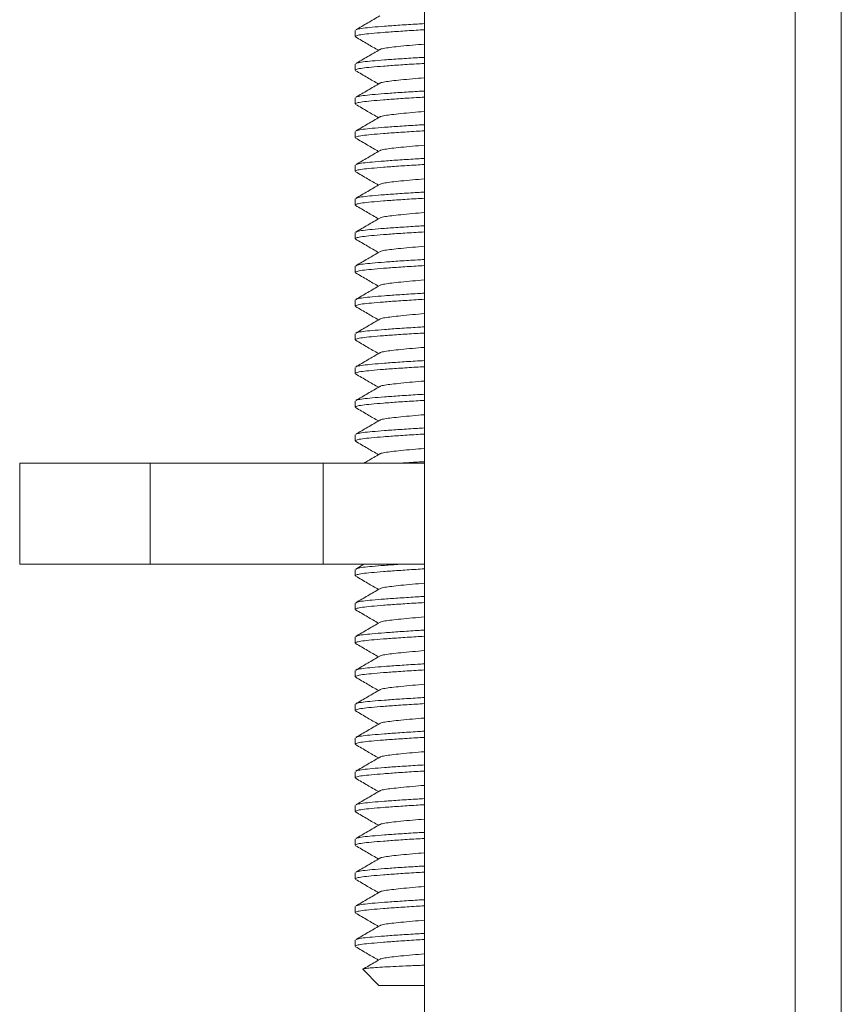
# Model space of a CAD drawing. Units: millimetres. Extents: x -275 to 547, y -598 to 855.
# Drawn here: x 115 to 140, y 164 to 193 of the extents above; entities that cross this region are included whole.
import ezdxf

# ---------------------------------------------------------------- set-up
doc = ezdxf.new("R2010")
doc.units = ezdxf.units.MM

msp = doc.modelspace()

# ---------------------------------------------------------------- linework, layer by layer
at = {"color": 7, "linetype": 'Continuous', "lineweight": 18}
for p, q in [((127.255, 211.786), (127.255, 152.115)), ((138.255, 152.573), (138.255, 211.786)), ((139.621, 211.786), (139.621, 152.94)), ((125.205, 192.627), (125.205, 192.445)), ((125.205, 191.627), (125.205, 191.445)), ((125.205, 190.627), (125.205, 190.445)), ((125.205, 189.627), (125.205, 189.445)), ((125.205, 188.627), (125.205, 188.445)), ((125.205, 187.627), (125.205, 187.445)), ((125.205, 186.627), (125.205, 186.445)), ((125.205, 185.627), (125.205, 185.445)), ((125.205, 184.627), (125.205, 184.445)), ((125.205, 183.627), (125.205, 183.445)), ((125.205, 182.627), (125.205, 182.445)), ((125.205, 181.627), (125.205, 181.445)), ((125.205, 180.627), (125.205, 180.445)), ((115.255, 179.786), (115.255, 176.786)), ((119.126, 179.786), (115.255, 179.786)), ((124.255, 179.786), (119.126, 179.786)), ((119.126, 176.786), (119.126, 179.786)), ((124.255, 176.786), (124.255, 179.786)), ((127.255, 179.786), (124.255, 179.786)), ((119.126, 176.786), (115.255, 176.786)), ((124.255, 176.786), (119.126, 176.786)), ((127.255, 176.786), (124.255, 176.786)), ((125.205, 176.627), (125.205, 176.445)), ((125.465, 176.786), (125.219, 176.643)), ((125.205, 175.627), (125.205, 175.445)), ((125.205, 174.627), (125.205, 174.445)), ((125.205, 173.627), (125.205, 173.445)), ((125.205, 172.627), (125.205, 172.445)), ((125.205, 171.627), (125.205, 171.445)), ((125.205, 170.627), (125.205, 170.445)), ((125.205, 169.627), (125.205, 169.445)), ((125.205, 168.627), (125.205, 168.445)), ((125.205, 167.627), (125.205, 167.445)), ((125.205, 166.627), (125.205, 166.445)), ((125.205, 165.627), (125.205, 165.445)), ((125.437, 164.754), (125.905, 164.286)), ((125.905, 164.286), (127.255, 164.286))]:
    msp.add_line(p, q, dxfattribs=at)
for points, knots in [([(125.931, 193.058), (125.813, 192.989), (125.576, 192.85), (125.338, 192.712), (125.219, 192.643)], [0, 0, 0, 0, 0.4994965, 1, 1, 1, 1]), ([(127.255, 192.647), (127.173, 192.642), (126.901, 192.627), (126.483, 192.599), (126.032, 192.567), (125.671, 192.536), (125.406, 192.508), (125.236, 192.477), (125.217, 192.456), (125.207, 192.445)], [0, 0, 0, 0, 0.0686984, 0.2281129, 0.3864632, 0.5406949, 0.6915327, 0.8474542, 1, 1, 1, 1]), ([(125.234, 192.643), (125.242, 192.649), (125.266, 192.666), (125.427, 192.693), (125.698, 192.721), (126.066, 192.751), (126.524, 192.784), (126.931, 192.81), (127.188, 192.825), (127.255, 192.828)], [0, 0, 0, 0, 0.093308, 0.262715, 0.426599, 0.59417, 0.766216, 0.939419, 1, 1, 1, 1]), ([(125.214, 192.432), (125.333, 192.363), (125.559, 192.231), (125.786, 192.099), (125.894, 192.036)], [0, 0, 0, 0, 0.523657, 1, 1, 1, 1]), ([(125.931, 192.058), (125.813, 191.989), (125.576, 191.85), (125.338, 191.712), (125.219, 191.643)], [0, 0, 0, 0, 0.499501, 1, 1, 1, 1]), ([(127.255, 192.221), (127.136, 192.211), (126.882, 192.19), (126.555, 192.159), (126.276, 192.128), (126.075, 192.101), (125.961, 192.076), (125.945, 192.061), (125.941, 192.057)], [0, 0, 0, 0, 0.171825, 0.365948, 0.555, 0.739876, 0.931007, 1, 1, 1, 1]), ([(125.234, 191.643), (125.242, 191.649), (125.266, 191.666), (125.427, 191.693), (125.698, 191.721), (126.066, 191.751), (126.524, 191.784), (126.931, 191.81), (127.188, 191.825), (127.255, 191.828)], [0, 0, 0, 0, 0.093308, 0.262715, 0.426599, 0.59417, 0.766216, 0.939419, 1, 1, 1, 1]), ([(127.255, 191.647), (127.173, 191.642), (126.901, 191.627), (126.483, 191.599), (126.032, 191.567), (125.671, 191.536), (125.406, 191.508), (125.236, 191.477), (125.217, 191.456), (125.207, 191.445)], [0, 0, 0, 0, 0.068698, 0.228113, 0.386463, 0.540695, 0.691533, 0.847454, 1, 1, 1, 1]), ([(125.214, 191.432), (125.333, 191.363), (125.559, 191.231), (125.786, 191.099), (125.894, 191.036)], [0, 0, 0, 0, 0.523657, 1, 1, 1, 1]), ([(127.255, 191.221), (127.136, 191.211), (126.882, 191.19), (126.555, 191.159), (126.276, 191.128), (126.075, 191.101), (125.961, 191.076), (125.945, 191.061), (125.941, 191.057)], [0, 0, 0, 0, 0.171826, 0.365948, 0.555, 0.739875, 0.931007, 1, 1, 1, 1]), ([(125.931, 191.058), (125.813, 190.989), (125.576, 190.85), (125.338, 190.712), (125.219, 190.643)], [0, 0, 0, 0, 0.499501, 1, 1, 1, 1]), ([(125.234, 190.643), (125.242, 190.649), (125.266, 190.666), (125.427, 190.693), (125.698, 190.721), (126.066, 190.751), (126.524, 190.784), (126.931, 190.81), (127.188, 190.825), (127.255, 190.828)], [0, 0, 0, 0, 0.093308, 0.262715, 0.426599, 0.59417, 0.766216, 0.939419, 1, 1, 1, 1]), ([(127.255, 190.647), (127.173, 190.642), (126.901, 190.627), (126.483, 190.599), (126.032, 190.567), (125.671, 190.536), (125.406, 190.508), (125.236, 190.477), (125.217, 190.456), (125.207, 190.445)], [0, 0, 0, 0, 0.068698, 0.228113, 0.386463, 0.540695, 0.691533, 0.847454, 1, 1, 1, 1]), ([(125.214, 190.432), (125.333, 190.363), (125.559, 190.231), (125.786, 190.099), (125.894, 190.036)], [0, 0, 0, 0, 0.523657, 1, 1, 1, 1]), ([(125.931, 190.058), (125.813, 189.989), (125.576, 189.85), (125.338, 189.712), (125.219, 189.643)], [0, 0, 0, 0, 0.499501, 1, 1, 1, 1]), ([(127.255, 190.221), (127.136, 190.211), (126.882, 190.19), (126.555, 190.159), (126.276, 190.128), (126.075, 190.101), (125.961, 190.076), (125.945, 190.061), (125.941, 190.057)], [0, 0, 0, 0, 0.171826, 0.365949, 0.555001, 0.739876, 0.931008, 1, 1, 1, 1]), ([(127.255, 189.647), (127.173, 189.642), (126.901, 189.627), (126.483, 189.599), (126.032, 189.567), (125.671, 189.536), (125.406, 189.508), (125.236, 189.477), (125.217, 189.456), (125.207, 189.445)], [0, 0, 0, 0, 0.0686984, 0.228113, 0.3864632, 0.540695, 0.6915326, 0.8474541, 1, 1, 1, 1]), ([(125.234, 189.643), (125.242, 189.649), (125.266, 189.666), (125.427, 189.693), (125.698, 189.721), (126.066, 189.751), (126.524, 189.784), (126.931, 189.81), (127.188, 189.825), (127.255, 189.828)], [0, 0, 0, 0, 0.0933078, 0.2627151, 0.4265988, 0.5941703, 0.7662163, 0.9394188, 1, 1, 1, 1]), ([(125.214, 189.432), (125.333, 189.363), (125.559, 189.231), (125.786, 189.099), (125.894, 189.036)], [0, 0, 0, 0, 0.523652, 1, 1, 1, 1]), ([(127.255, 189.221), (127.136, 189.211), (126.882, 189.19), (126.555, 189.159), (126.276, 189.128), (126.075, 189.101), (125.961, 189.076), (125.945, 189.061), (125.941, 189.057)], [0, 0, 0, 0, 0.171826, 0.365948, 0.555001, 0.739876, 0.931008, 1, 1, 1, 1]), ([(125.931, 189.058), (125.813, 188.989), (125.576, 188.85), (125.338, 188.712), (125.219, 188.643)], [0, 0, 0, 0, 0.499506, 1, 1, 1, 1]), ([(125.234, 188.643), (125.242, 188.649), (125.266, 188.666), (125.427, 188.693), (125.698, 188.721), (126.066, 188.751), (126.524, 188.784), (126.931, 188.81), (127.188, 188.825), (127.255, 188.828)], [0, 0, 0, 0, 0.093308, 0.262715, 0.426599, 0.59417, 0.766216, 0.939419, 1, 1, 1, 1]), ([(127.255, 188.647), (127.173, 188.642), (126.901, 188.627), (126.483, 188.599), (126.032, 188.567), (125.671, 188.536), (125.406, 188.508), (125.236, 188.477), (125.217, 188.456), (125.207, 188.445)], [0, 0, 0, 0, 0.0686984, 0.228113, 0.3864632, 0.540695, 0.6915326, 0.8474541, 1, 1, 1, 1]), ([(125.214, 188.432), (125.333, 188.363), (125.559, 188.231), (125.786, 188.099), (125.894, 188.036)], [0, 0, 0, 0, 0.523652, 1, 1, 1, 1]), ([(127.255, 188.221), (127.136, 188.211), (126.882, 188.19), (126.555, 188.159), (126.276, 188.128), (126.075, 188.101), (125.961, 188.076), (125.945, 188.061), (125.941, 188.057)], [0, 0, 0, 0, 0.171826, 0.365948, 0.555001, 0.739876, 0.931008, 1, 1, 1, 1]), ([(125.931, 188.058), (125.813, 187.989), (125.576, 187.85), (125.338, 187.712), (125.219, 187.643)], [0, 0, 0, 0, 0.499506, 1, 1, 1, 1]), ([(127.255, 187.647), (127.173, 187.642), (126.901, 187.627), (126.483, 187.599), (126.032, 187.567), (125.671, 187.536), (125.406, 187.508), (125.236, 187.477), (125.217, 187.456), (125.207, 187.445)], [0, 0, 0, 0, 0.068698, 0.228113, 0.386463, 0.540695, 0.691533, 0.847454, 1, 1, 1, 1]), ([(125.234, 187.643), (125.242, 187.649), (125.266, 187.666), (125.427, 187.693), (125.698, 187.721), (126.066, 187.751), (126.524, 187.784), (126.931, 187.81), (127.188, 187.825), (127.255, 187.828)], [0, 0, 0, 0, 0.0933078, 0.262715, 0.4265989, 0.5941702, 0.7662164, 0.9394186, 1, 1, 1, 1]), ([(125.214, 187.432), (125.333, 187.363), (125.559, 187.231), (125.786, 187.099), (125.894, 187.036)], [0, 0, 0, 0, 0.523652, 1, 1, 1, 1]), ([(125.931, 187.058), (125.813, 186.989), (125.576, 186.85), (125.338, 186.712), (125.219, 186.643)], [0, 0, 0, 0, 0.499506, 1, 1, 1, 1]), ([(127.255, 187.221), (127.136, 187.211), (126.882, 187.19), (126.555, 187.159), (126.276, 187.128), (126.075, 187.101), (125.961, 187.076), (125.945, 187.061), (125.941, 187.057)], [0, 0, 0, 0, 0.171825, 0.365948, 0.555, 0.739876, 0.931008, 1, 1, 1, 1]), ([(125.234, 186.643), (125.242, 186.649), (125.266, 186.666), (125.427, 186.693), (125.698, 186.721), (126.066, 186.751), (126.524, 186.784), (126.931, 186.81), (127.188, 186.825), (127.255, 186.828)], [0, 0, 0, 0, 0.093308, 0.262715, 0.426599, 0.59417, 0.766216, 0.939419, 1, 1, 1, 1]), ([(127.255, 186.647), (127.173, 186.642), (126.901, 186.627), (126.483, 186.599), (126.032, 186.567), (125.671, 186.536), (125.406, 186.508), (125.236, 186.477), (125.217, 186.456), (125.207, 186.445)], [0, 0, 0, 0, 0.068698, 0.228113, 0.386463, 0.540695, 0.691533, 0.847454, 1, 1, 1, 1]), ([(125.214, 186.432), (125.333, 186.363), (125.559, 186.231), (125.786, 186.099), (125.894, 186.036)], [0, 0, 0, 0, 0.523657, 1, 1, 1, 1]), ([(127.255, 186.221), (127.136, 186.211), (126.882, 186.19), (126.555, 186.159), (126.276, 186.128), (126.075, 186.101), (125.961, 186.076), (125.945, 186.061), (125.941, 186.057)], [0, 0, 0, 0, 0.171825, 0.365948, 0.555, 0.739876, 0.931007, 1, 1, 1, 1]), ([(125.931, 186.058), (125.813, 185.989), (125.576, 185.85), (125.338, 185.712), (125.219, 185.643)], [0, 0, 0, 0, 0.4994965, 1, 1, 1, 1]), ([(127.255, 185.647), (127.173, 185.642), (126.901, 185.627), (126.483, 185.599), (126.032, 185.567), (125.671, 185.536), (125.406, 185.508), (125.236, 185.477), (125.217, 185.456), (125.207, 185.445)], [0, 0, 0, 0, 0.0686984, 0.2281129, 0.3864632, 0.5406949, 0.6915327, 0.8474542, 1, 1, 1, 1]), ([(125.234, 185.643), (125.242, 185.649), (125.266, 185.666), (125.427, 185.693), (125.698, 185.721), (126.066, 185.751), (126.524, 185.784), (126.931, 185.81), (127.188, 185.825), (127.255, 185.828)], [0, 0, 0, 0, 0.093308, 0.262715, 0.426599, 0.59417, 0.766216, 0.939419, 1, 1, 1, 1]), ([(125.214, 185.432), (125.333, 185.363), (125.559, 185.231), (125.786, 185.099), (125.894, 185.036)], [0, 0, 0, 0, 0.523657, 1, 1, 1, 1]), ([(125.931, 185.058), (125.813, 184.989), (125.576, 184.85), (125.338, 184.712), (125.219, 184.643)], [0, 0, 0, 0, 0.499501, 1, 1, 1, 1]), ([(127.255, 185.221), (127.136, 185.211), (126.882, 185.19), (126.555, 185.159), (126.276, 185.128), (126.075, 185.101), (125.961, 185.076), (125.945, 185.061), (125.941, 185.057)], [0, 0, 0, 0, 0.171825, 0.365948, 0.555, 0.739876, 0.931007, 1, 1, 1, 1]), ([(125.234, 184.643), (125.242, 184.649), (125.266, 184.666), (125.427, 184.693), (125.698, 184.721), (126.066, 184.751), (126.524, 184.784), (126.931, 184.81), (127.188, 184.825), (127.255, 184.828)], [0, 0, 0, 0, 0.093308, 0.262715, 0.426599, 0.59417, 0.766216, 0.939419, 1, 1, 1, 1]), ([(127.255, 184.647), (127.173, 184.642), (126.901, 184.627), (126.483, 184.599), (126.032, 184.567), (125.671, 184.536), (125.406, 184.508), (125.236, 184.477), (125.217, 184.456), (125.207, 184.445)], [0, 0, 0, 0, 0.068698, 0.228113, 0.386463, 0.540695, 0.691533, 0.847454, 1, 1, 1, 1]), ([(125.214, 184.432), (125.333, 184.363), (125.559, 184.231), (125.786, 184.099), (125.894, 184.036)], [0, 0, 0, 0, 0.523657, 1, 1, 1, 1]), ([(127.255, 184.221), (127.136, 184.211), (126.882, 184.19), (126.555, 184.159), (126.276, 184.128), (126.075, 184.101), (125.961, 184.076), (125.945, 184.061), (125.941, 184.057)], [0, 0, 0, 0, 0.171826, 0.365948, 0.555, 0.739876, 0.931007, 1, 1, 1, 1]), ([(125.931, 184.058), (125.813, 183.989), (125.576, 183.85), (125.338, 183.712), (125.219, 183.643)], [0, 0, 0, 0, 0.499501, 1, 1, 1, 1]), ([(125.234, 183.643), (125.242, 183.649), (125.266, 183.666), (125.427, 183.693), (125.698, 183.721), (126.066, 183.751), (126.524, 183.784), (126.931, 183.81), (127.188, 183.825), (127.255, 183.828)], [0, 0, 0, 0, 0.093308, 0.262715, 0.426599, 0.59417, 0.766216, 0.939419, 1, 1, 1, 1]), ([(127.255, 183.647), (127.173, 183.642), (126.901, 183.627), (126.483, 183.599), (126.032, 183.567), (125.671, 183.536), (125.406, 183.508), (125.236, 183.477), (125.217, 183.456), (125.207, 183.445)], [0, 0, 0, 0, 0.068698, 0.228113, 0.386463, 0.540695, 0.691533, 0.847454, 1, 1, 1, 1]), ([(125.214, 183.432), (125.333, 183.363), (125.559, 183.231), (125.786, 183.099), (125.894, 183.036)], [0, 0, 0, 0, 0.523657, 1, 1, 1, 1]), ([(127.255, 183.221), (127.136, 183.211), (126.882, 183.19), (126.555, 183.159), (126.276, 183.128), (126.075, 183.101), (125.961, 183.076), (125.945, 183.061), (125.941, 183.057)], [0, 0, 0, 0, 0.171826, 0.365949, 0.555001, 0.739876, 0.931008, 1, 1, 1, 1]), ([(125.931, 183.058), (125.813, 182.989), (125.576, 182.85), (125.338, 182.712), (125.219, 182.643)], [0, 0, 0, 0, 0.499501, 1, 1, 1, 1]), ([(127.255, 182.647), (127.173, 182.642), (126.901, 182.627), (126.483, 182.599), (126.032, 182.567), (125.671, 182.536), (125.406, 182.508), (125.236, 182.477), (125.217, 182.456), (125.207, 182.445)], [0, 0, 0, 0, 0.068698, 0.228113, 0.386463, 0.540695, 0.691533, 0.847454, 1, 1, 1, 1]), ([(125.234, 182.643), (125.242, 182.649), (125.266, 182.666), (125.427, 182.693), (125.698, 182.721), (126.066, 182.751), (126.524, 182.784), (126.931, 182.81), (127.188, 182.825), (127.255, 182.828)], [0, 0, 0, 0, 0.0933078, 0.2627151, 0.4265988, 0.5941703, 0.7662163, 0.9394188, 1, 1, 1, 1]), ([(125.214, 182.432), (125.333, 182.363), (125.559, 182.231), (125.786, 182.099), (125.894, 182.036)], [0, 0, 0, 0, 0.523652, 1, 1, 1, 1]), ([(125.931, 182.058), (125.813, 181.989), (125.576, 181.85), (125.338, 181.712), (125.219, 181.643)], [0, 0, 0, 0, 0.499501, 1, 1, 1, 1]), ([(127.255, 182.221), (127.136, 182.211), (126.882, 182.19), (126.555, 182.159), (126.276, 182.128), (126.075, 182.101), (125.961, 182.076), (125.945, 182.061), (125.941, 182.057)], [0, 0, 0, 0, 0.171826, 0.365949, 0.555001, 0.739876, 0.931008, 1, 1, 1, 1]), ([(125.234, 181.643), (125.242, 181.649), (125.266, 181.666), (125.427, 181.693), (125.698, 181.721), (126.066, 181.751), (126.524, 181.784), (126.931, 181.81), (127.188, 181.825), (127.255, 181.828)], [0, 0, 0, 0, 0.093308, 0.262715, 0.426599, 0.59417, 0.766216, 0.939419, 1, 1, 1, 1]), ([(127.255, 181.647), (127.173, 181.642), (126.901, 181.627), (126.483, 181.599), (126.032, 181.567), (125.671, 181.536), (125.406, 181.508), (125.236, 181.477), (125.217, 181.456), (125.207, 181.445)], [0, 0, 0, 0, 0.0686984, 0.228113, 0.3864632, 0.540695, 0.6915326, 0.8474541, 1, 1, 1, 1]), ([(125.214, 181.432), (125.333, 181.363), (125.559, 181.231), (125.786, 181.099), (125.894, 181.036)], [0, 0, 0, 0, 0.523652, 1, 1, 1, 1]), ([(127.255, 181.221), (127.136, 181.211), (126.882, 181.19), (126.555, 181.159), (126.276, 181.128), (126.075, 181.101), (125.961, 181.076), (125.945, 181.061), (125.941, 181.057)], [0, 0, 0, 0, 0.171826, 0.365948, 0.555001, 0.739876, 0.931008, 1, 1, 1, 1]), ([(125.931, 181.058), (125.813, 180.989), (125.576, 180.85), (125.338, 180.712), (125.219, 180.643)], [0, 0, 0, 0, 0.499506, 1, 1, 1, 1]), ([(127.255, 180.647), (127.173, 180.642), (126.901, 180.627), (126.483, 180.599), (126.032, 180.567), (125.671, 180.536), (125.406, 180.508), (125.236, 180.477), (125.217, 180.456), (125.207, 180.445)], [0, 0, 0, 0, 0.0686984, 0.228113, 0.3864632, 0.540695, 0.6915326, 0.8474541, 1, 1, 1, 1]), ([(125.234, 180.643), (125.242, 180.649), (125.266, 180.666), (125.427, 180.693), (125.698, 180.721), (126.066, 180.751), (126.524, 180.784), (126.931, 180.81), (127.188, 180.825), (127.255, 180.828)], [0, 0, 0, 0, 0.0933078, 0.262715, 0.4265989, 0.5941702, 0.7662164, 0.9394186, 1, 1, 1, 1]), ([(125.214, 180.432), (125.333, 180.363), (125.559, 180.231), (125.786, 180.099), (125.894, 180.036)], [0, 0, 0, 0, 0.523652, 1, 1, 1, 1]), ([(125.931, 180.058), (125.813, 179.988), (125.657, 179.898), (125.502, 179.807), (125.465, 179.786)], [0, 0, 0, 0, 0.762194, 1, 1, 1, 1]), ([(127.255, 180.221), (127.136, 180.211), (126.882, 180.19), (126.555, 180.159), (126.276, 180.128), (126.075, 180.101), (125.961, 180.076), (125.945, 180.061), (125.941, 180.057)], [0, 0, 0, 0, 0.171826, 0.365948, 0.555001, 0.739876, 0.931008, 1, 1, 1, 1]), ([(126.569, 179.786), (126.726, 179.796), (126.943, 179.811), (127.188, 179.825), (127.255, 179.828)], [0, 0, 0, 0, 0.726758, 1, 1, 1, 1]), ([(127.255, 176.647), (127.173, 176.642), (126.901, 176.627), (126.483, 176.599), (126.032, 176.567), (125.671, 176.536), (125.406, 176.508), (125.236, 176.477), (125.217, 176.456), (125.207, 176.445)], [0, 0, 0, 0, 0.068698, 0.228113, 0.386463, 0.540695, 0.691533, 0.847454, 1, 1, 1, 1]), ([(125.234, 176.643), (125.242, 176.649), (125.266, 176.666), (125.427, 176.693), (125.697, 176.721), (126.071, 176.751), (126.37, 176.773), (126.557, 176.785), (126.569, 176.786)], [0, 0, 0, 0, 0.119889, 0.337556, 0.548125, 0.763433, 0.984491, 1, 1, 1, 1]), ([(125.214, 176.432), (125.333, 176.363), (125.559, 176.231), (125.786, 176.099), (125.894, 176.036)], [0, 0, 0, 0, 0.523657, 1, 1, 1, 1]), ([(127.255, 176.221), (127.136, 176.211), (126.882, 176.19), (126.555, 176.159), (126.276, 176.128), (126.075, 176.101), (125.961, 176.076), (125.945, 176.061), (125.941, 176.057)], [0, 0, 0, 0, 0.171826, 0.365949, 0.555001, 0.739876, 0.931008, 1, 1, 1, 1]), ([(125.931, 176.058), (125.813, 175.989), (125.576, 175.85), (125.338, 175.712), (125.219, 175.643)], [0, 0, 0, 0, 0.499501, 1, 1, 1, 1]), ([(127.255, 175.647), (127.173, 175.642), (126.901, 175.627), (126.483, 175.599), (126.032, 175.567), (125.671, 175.536), (125.406, 175.508), (125.236, 175.477), (125.217, 175.456), (125.207, 175.445)], [0, 0, 0, 0, 0.068698, 0.228113, 0.386463, 0.540695, 0.691533, 0.847454, 1, 1, 1, 1]), ([(125.234, 175.643), (125.242, 175.649), (125.266, 175.666), (125.427, 175.693), (125.698, 175.721), (126.066, 175.751), (126.524, 175.784), (126.931, 175.81), (127.188, 175.825), (127.255, 175.828)], [0, 0, 0, 0, 0.093308, 0.262715, 0.426599, 0.59417, 0.766216, 0.939419, 1, 1, 1, 1]), ([(125.214, 175.432), (125.333, 175.363), (125.559, 175.231), (125.786, 175.099), (125.894, 175.036)], [0, 0, 0, 0, 0.523661, 1, 1, 1, 1]), ([(125.931, 175.058), (125.813, 174.989), (125.576, 174.85), (125.338, 174.712), (125.219, 174.643)], [0, 0, 0, 0, 0.499501, 1, 1, 1, 1]), ([(127.255, 175.221), (127.136, 175.211), (126.882, 175.19), (126.555, 175.159), (126.276, 175.128), (126.075, 175.101), (125.961, 175.076), (125.945, 175.061), (125.941, 175.057)], [0, 0, 0, 0, 0.171826, 0.365949, 0.555001, 0.739876, 0.931008, 1, 1, 1, 1]), ([(125.234, 174.643), (125.242, 174.649), (125.266, 174.666), (125.427, 174.693), (125.698, 174.721), (126.066, 174.751), (126.524, 174.784), (126.931, 174.81), (127.188, 174.825), (127.255, 174.828)], [0, 0, 0, 0, 0.0933078, 0.2627151, 0.4265988, 0.5941703, 0.7662163, 0.9394188, 1, 1, 1, 1]), ([(127.255, 174.647), (127.173, 174.642), (126.901, 174.627), (126.483, 174.599), (126.032, 174.567), (125.671, 174.536), (125.406, 174.508), (125.236, 174.477), (125.217, 174.456), (125.207, 174.445)], [0, 0, 0, 0, 0.0686984, 0.228113, 0.3864632, 0.540695, 0.6915326, 0.8474541, 1, 1, 1, 1]), ([(125.214, 174.432), (125.333, 174.363), (125.559, 174.231), (125.786, 174.099), (125.894, 174.036)], [0, 0, 0, 0, 0.523652, 1, 1, 1, 1]), ([(127.255, 174.221), (127.136, 174.211), (126.882, 174.19), (126.555, 174.159), (126.276, 174.128), (126.075, 174.101), (125.961, 174.076), (125.945, 174.061), (125.941, 174.057)], [0, 0, 0, 0, 0.171826, 0.365948, 0.555001, 0.739876, 0.931008, 1, 1, 1, 1]), ([(125.931, 174.058), (125.813, 173.989), (125.576, 173.85), (125.338, 173.712), (125.219, 173.643)], [0, 0, 0, 0, 0.499506, 1, 1, 1, 1]), ([(127.255, 173.647), (127.173, 173.642), (126.901, 173.627), (126.483, 173.599), (126.032, 173.567), (125.671, 173.536), (125.406, 173.508), (125.236, 173.477), (125.217, 173.456), (125.207, 173.445)], [0, 0, 0, 0, 0.0686984, 0.228113, 0.3864632, 0.540695, 0.6915326, 0.8474541, 1, 1, 1, 1]), ([(125.234, 173.643), (125.242, 173.649), (125.266, 173.666), (125.427, 173.693), (125.698, 173.721), (126.066, 173.751), (126.524, 173.784), (126.931, 173.81), (127.188, 173.825), (127.255, 173.828)], [0, 0, 0, 0, 0.0933078, 0.262715, 0.4265989, 0.5941702, 0.7662164, 0.9394186, 1, 1, 1, 1]), ([(125.214, 173.432), (125.333, 173.363), (125.559, 173.231), (125.786, 173.099), (125.894, 173.036)], [0, 0, 0, 0, 0.523652, 1, 1, 1, 1]), ([(125.931, 173.058), (125.813, 172.989), (125.576, 172.85), (125.338, 172.712), (125.219, 172.643)], [0, 0, 0, 0, 0.499506, 1, 1, 1, 1]), ([(127.255, 173.221), (127.136, 173.211), (126.882, 173.19), (126.555, 173.159), (126.276, 173.128), (126.075, 173.101), (125.961, 173.076), (125.945, 173.061), (125.941, 173.057)], [0, 0, 0, 0, 0.171826, 0.365948, 0.555001, 0.739876, 0.931008, 1, 1, 1, 1]), ([(125.234, 172.643), (125.242, 172.649), (125.266, 172.666), (125.427, 172.693), (125.698, 172.721), (126.066, 172.751), (126.524, 172.784), (126.931, 172.81), (127.188, 172.825), (127.255, 172.828)], [0, 0, 0, 0, 0.093308, 0.262715, 0.426599, 0.59417, 0.766216, 0.939419, 1, 1, 1, 1]), ([(127.255, 172.647), (127.173, 172.642), (126.901, 172.627), (126.483, 172.599), (126.032, 172.567), (125.671, 172.536), (125.406, 172.508), (125.236, 172.477), (125.217, 172.456), (125.207, 172.445)], [0, 0, 0, 0, 0.068698, 0.228113, 0.386463, 0.540695, 0.691533, 0.847454, 1, 1, 1, 1]), ([(125.214, 172.432), (125.333, 172.363), (125.559, 172.231), (125.786, 172.099), (125.894, 172.036)], [0, 0, 0, 0, 0.523657, 1, 1, 1, 1]), ([(127.255, 172.221), (127.136, 172.211), (126.882, 172.19), (126.555, 172.159), (126.276, 172.128), (126.075, 172.101), (125.961, 172.076), (125.945, 172.061), (125.941, 172.057)], [0, 0, 0, 0, 0.171825, 0.365948, 0.555, 0.739876, 0.931008, 1, 1, 1, 1]), ([(125.931, 172.058), (125.813, 171.989), (125.576, 171.85), (125.338, 171.712), (125.219, 171.643)], [0, 0, 0, 0, 0.499506, 1, 1, 1, 1]), ([(125.234, 171.643), (125.242, 171.649), (125.266, 171.666), (125.427, 171.693), (125.698, 171.721), (126.066, 171.751), (126.524, 171.784), (126.931, 171.81), (127.188, 171.825), (127.255, 171.828)], [0, 0, 0, 0, 0.093308, 0.262715, 0.426599, 0.59417, 0.766216, 0.939419, 1, 1, 1, 1]), ([(127.255, 171.647), (127.173, 171.642), (126.901, 171.627), (126.483, 171.599), (126.032, 171.567), (125.671, 171.536), (125.406, 171.508), (125.236, 171.477), (125.217, 171.456), (125.207, 171.445)], [0, 0, 0, 0, 0.068698, 0.228113, 0.386463, 0.540695, 0.691533, 0.847454, 1, 1, 1, 1]), ([(125.214, 171.432), (125.333, 171.363), (125.559, 171.231), (125.786, 171.099), (125.894, 171.036)], [0, 0, 0, 0, 0.523657, 1, 1, 1, 1]), ([(125.931, 171.058), (125.813, 170.989), (125.576, 170.85), (125.338, 170.712), (125.219, 170.643)], [0, 0, 0, 0, 0.4994965, 1, 1, 1, 1]), ([(127.255, 171.221), (127.136, 171.211), (126.882, 171.19), (126.555, 171.159), (126.276, 171.128), (126.075, 171.101), (125.961, 171.076), (125.945, 171.061), (125.941, 171.057)], [0, 0, 0, 0, 0.171825, 0.365948, 0.555, 0.739876, 0.931007, 1, 1, 1, 1]), ([(125.234, 170.643), (125.242, 170.649), (125.266, 170.666), (125.427, 170.693), (125.698, 170.721), (126.066, 170.751), (126.524, 170.784), (126.931, 170.81), (127.188, 170.825), (127.255, 170.828)], [0, 0, 0, 0, 0.093308, 0.262715, 0.426599, 0.59417, 0.766216, 0.939419, 1, 1, 1, 1]), ([(127.255, 170.647), (127.173, 170.642), (126.901, 170.627), (126.483, 170.599), (126.032, 170.567), (125.671, 170.536), (125.406, 170.508), (125.236, 170.477), (125.217, 170.456), (125.207, 170.445)], [0, 0, 0, 0, 0.0686984, 0.2281129, 0.3864632, 0.5406949, 0.6915327, 0.8474542, 1, 1, 1, 1]), ([(125.214, 170.432), (125.333, 170.363), (125.559, 170.231), (125.786, 170.099), (125.894, 170.036)], [0, 0, 0, 0, 0.523657, 1, 1, 1, 1]), ([(127.255, 170.221), (127.136, 170.211), (126.882, 170.19), (126.555, 170.159), (126.276, 170.128), (126.075, 170.101), (125.961, 170.076), (125.945, 170.061), (125.941, 170.057)], [0, 0, 0, 0, 0.171825, 0.365948, 0.555, 0.739876, 0.931007, 1, 1, 1, 1]), ([(125.931, 170.058), (125.813, 169.989), (125.576, 169.85), (125.338, 169.712), (125.219, 169.643)], [0, 0, 0, 0, 0.499501, 1, 1, 1, 1]), ([(125.234, 169.643), (125.242, 169.649), (125.266, 169.666), (125.427, 169.693), (125.698, 169.721), (126.066, 169.751), (126.524, 169.784), (126.931, 169.81), (127.188, 169.825), (127.255, 169.828)], [0, 0, 0, 0, 0.093308, 0.262715, 0.426599, 0.59417, 0.766216, 0.939419, 1, 1, 1, 1]), ([(127.255, 169.647), (127.173, 169.642), (126.901, 169.627), (126.483, 169.599), (126.032, 169.567), (125.671, 169.536), (125.406, 169.508), (125.236, 169.477), (125.217, 169.456), (125.207, 169.445)], [0, 0, 0, 0, 0.068698, 0.228113, 0.386463, 0.540695, 0.691533, 0.847454, 1, 1, 1, 1]), ([(125.214, 169.432), (125.333, 169.363), (125.559, 169.231), (125.786, 169.099), (125.894, 169.036)], [0, 0, 0, 0, 0.523657, 1, 1, 1, 1]), ([(127.255, 169.221), (127.136, 169.211), (126.882, 169.19), (126.555, 169.159), (126.276, 169.128), (126.075, 169.101), (125.961, 169.076), (125.945, 169.061), (125.941, 169.057)], [0, 0, 0, 0, 0.171826, 0.365948, 0.555, 0.739876, 0.931007, 1, 1, 1, 1]), ([(125.931, 169.058), (125.813, 168.989), (125.576, 168.85), (125.338, 168.712), (125.219, 168.643)], [0, 0, 0, 0, 0.499501, 1, 1, 1, 1]), ([(127.255, 168.647), (127.173, 168.642), (126.901, 168.627), (126.483, 168.599), (126.032, 168.567), (125.671, 168.536), (125.406, 168.508), (125.236, 168.477), (125.217, 168.456), (125.207, 168.445)], [0, 0, 0, 0, 0.068698, 0.228113, 0.386463, 0.540695, 0.691533, 0.847454, 1, 1, 1, 1]), ([(125.234, 168.643), (125.242, 168.649), (125.266, 168.666), (125.427, 168.693), (125.698, 168.721), (126.066, 168.751), (126.524, 168.784), (126.931, 168.81), (127.188, 168.825), (127.255, 168.828)], [0, 0, 0, 0, 0.093308, 0.262715, 0.426599, 0.59417, 0.766216, 0.939419, 1, 1, 1, 1]), ([(125.214, 168.432), (125.333, 168.363), (125.559, 168.231), (125.786, 168.099), (125.894, 168.036)], [0, 0, 0, 0, 0.523657, 1, 1, 1, 1]), ([(125.931, 168.058), (125.813, 167.989), (125.576, 167.85), (125.338, 167.712), (125.219, 167.643)], [0, 0, 0, 0, 0.499501, 1, 1, 1, 1]), ([(127.255, 168.221), (127.136, 168.211), (126.882, 168.19), (126.555, 168.159), (126.276, 168.128), (126.075, 168.101), (125.961, 168.076), (125.945, 168.061), (125.941, 168.057)], [0, 0, 0, 0, 0.171826, 0.365949, 0.555001, 0.739876, 0.931008, 1, 1, 1, 1]), ([(125.234, 167.643), (125.242, 167.649), (125.266, 167.666), (125.427, 167.693), (125.698, 167.721), (126.066, 167.751), (126.524, 167.784), (126.931, 167.81), (127.188, 167.825), (127.255, 167.828)], [0, 0, 0, 0, 0.0933078, 0.2627151, 0.4265988, 0.5941703, 0.7662163, 0.9394188, 1, 1, 1, 1]), ([(127.255, 167.647), (127.173, 167.642), (126.901, 167.627), (126.483, 167.599), (126.032, 167.567), (125.671, 167.536), (125.406, 167.508), (125.236, 167.477), (125.217, 167.456), (125.207, 167.445)], [0, 0, 0, 0, 0.0686984, 0.228113, 0.3864632, 0.540695, 0.6915326, 0.8474541, 1, 1, 1, 1]), ([(125.214, 167.432), (125.333, 167.363), (125.559, 167.231), (125.786, 167.099), (125.894, 167.036)], [0, 0, 0, 0, 0.523652, 1, 1, 1, 1]), ([(127.255, 167.221), (127.136, 167.211), (126.882, 167.19), (126.555, 167.159), (126.276, 167.128), (126.075, 167.101), (125.961, 167.076), (125.945, 167.061), (125.941, 167.057)], [0, 0, 0, 0, 0.171826, 0.365948, 0.555001, 0.739876, 0.931008, 1, 1, 1, 1]), ([(125.931, 167.058), (125.813, 166.989), (125.576, 166.85), (125.338, 166.712), (125.219, 166.643)], [0, 0, 0, 0, 0.499506, 1, 1, 1, 1]), ([(127.255, 166.647), (127.173, 166.642), (126.901, 166.627), (126.483, 166.599), (126.032, 166.567), (125.671, 166.536), (125.406, 166.508), (125.236, 166.477), (125.217, 166.456), (125.207, 166.445)], [0, 0, 0, 0, 0.0686984, 0.228113, 0.3864632, 0.540695, 0.6915326, 0.8474541, 1, 1, 1, 1]), ([(125.234, 166.643), (125.242, 166.649), (125.266, 166.666), (125.427, 166.693), (125.698, 166.721), (126.066, 166.751), (126.524, 166.784), (126.931, 166.81), (127.188, 166.825), (127.255, 166.828)], [0, 0, 0, 0, 0.093308, 0.262715, 0.426599, 0.59417, 0.766216, 0.939419, 1, 1, 1, 1]), ([(125.214, 166.432), (125.333, 166.363), (125.559, 166.231), (125.786, 166.099), (125.894, 166.036)], [0, 0, 0, 0, 0.523652, 1, 1, 1, 1]), ([(125.931, 166.058), (125.813, 165.989), (125.576, 165.85), (125.338, 165.712), (125.219, 165.643)], [0, 0, 0, 0, 0.499506, 1, 1, 1, 1]), ([(127.255, 166.221), (127.136, 166.211), (126.882, 166.19), (126.555, 166.159), (126.276, 166.128), (126.075, 166.101), (125.961, 166.076), (125.945, 166.061), (125.941, 166.057)], [0, 0, 0, 0, 0.171826, 0.365948, 0.555001, 0.739876, 0.931008, 1, 1, 1, 1]), ([(125.234, 165.643), (125.242, 165.649), (125.266, 165.666), (125.427, 165.693), (125.698, 165.721), (126.066, 165.751), (126.524, 165.784), (126.931, 165.81), (127.188, 165.825), (127.255, 165.828)], [0, 0, 0, 0, 0.0933078, 0.262715, 0.4265989, 0.5941702, 0.7662164, 0.9394186, 1, 1, 1, 1]), ([(127.255, 165.647), (127.173, 165.642), (126.901, 165.627), (126.483, 165.599), (126.032, 165.567), (125.671, 165.536), (125.406, 165.508), (125.236, 165.477), (125.217, 165.456), (125.207, 165.445)], [0, 0, 0, 0, 0.068698, 0.228113, 0.386463, 0.540695, 0.691533, 0.847454, 1, 1, 1, 1]), ([(125.214, 165.432), (125.333, 165.363), (125.559, 165.231), (125.786, 165.099), (125.894, 165.036)], [0, 0, 0, 0, 0.523652, 1, 1, 1, 1]), ([(127.255, 165.221), (127.136, 165.211), (126.882, 165.19), (126.555, 165.159), (126.276, 165.128), (126.075, 165.101), (125.961, 165.076), (125.945, 165.061), (125.941, 165.057)], [0, 0, 0, 0, 0.171825, 0.365948, 0.555, 0.739876, 0.931008, 1, 1, 1, 1]), ([(127.255, 164.885), (127.249, 164.885), (127.092, 164.879), (126.805, 164.867), (126.413, 164.849), (126.073, 164.832), (125.798, 164.815), (125.588, 164.799), (125.467, 164.782), (125.419, 164.768), (125.437, 164.76), (125.441, 164.758)], [0, 0, 0, 0, 0.005167, 0.140395, 0.279553, 0.414625, 0.553614, 0.688704, 0.828003, 0.958544, 1, 1, 1, 1]), ([(125.931, 165.058), (125.813, 164.988), (125.65, 164.894), (125.488, 164.799), (125.443, 164.774)], [0, 0, 0, 0, 0.72871, 1, 1, 1, 1])]:
    msp.add_open_spline(points, degree=3, knots=knots, dxfattribs=at)

doc.saveas('drawing.dxf')
